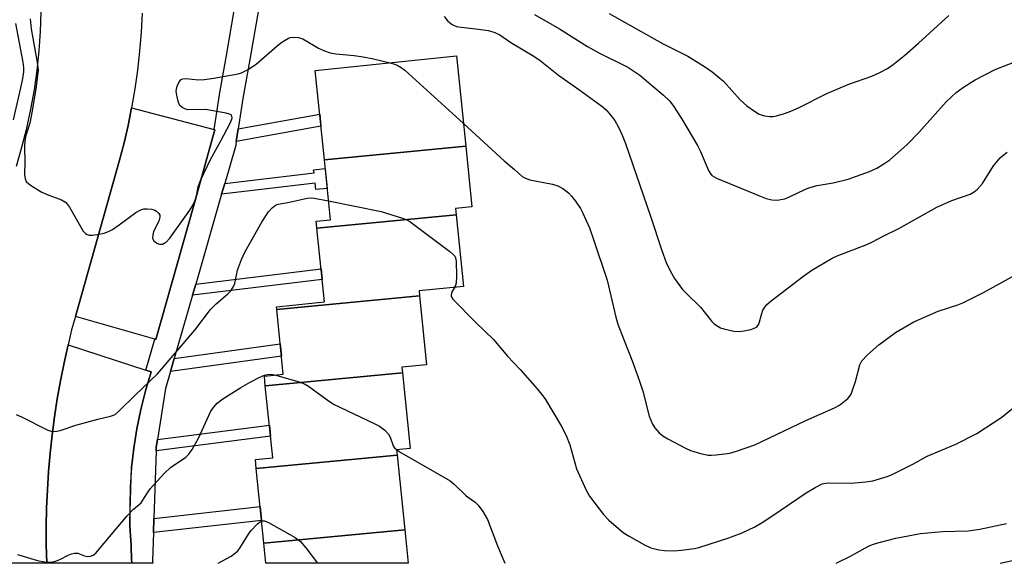
# Model space of a CAD drawing. Units: inches. Extents: x 1231769 to 1237769, y 553454 to 557454.
# Drawn here: x 1232725 to 1232973, y 553454 to 553591 of the extents above; entities that cross this region are included whole.
import ezdxf

# ---------------------------------------------------------------- set-up
doc = ezdxf.new("R2010")
doc.units = ezdxf.units.IN
doc.header["$MEASUREMENT"] = 0
for name, color, linetype in [('BLDG-Footprint', 5, 'Continuous'), ('TRANS-Non Street Sidewalk', 7, 'Continuous'), ('TRANS-Parking Lot', 4, 'Continuous'), ('TRANS-Road', 130, 'Continuous'), ('TRANS-Street Sidewalk', 7, 'Continuous'), ('Undefined', 1, 'Continuous')]:
    doc.layers.add(name, color=color, linetype=linetype)

msp = doc.modelspace()

# ---------------------------------------------------------------- linework, layer by layer
at = {"layer": 'BLDG-Footprint'}
for points, elevation in [([(1232837.77, 553559.25), (1232802.17, 553555.87), (1232799.87, 553578.38), (1232835.45, 553582.01)], 415.98), ([(1232835.35, 553541.96), (1232800.29, 553538.63), (1232800.11, 553540.39), (1232803.71, 553540.75), (1232802.17, 553555.87), (1232837.77, 553559.25), (1232839.33, 553543.96), (1232835.19, 553543.54)], 416.95), ([(1232826.13, 553521.55), (1232790.16, 553518.13), (1232790.09, 553518.84), (1232802.18, 553520.07), (1232800.29, 553538.63), (1232835.35, 553541.96), (1232837.19, 553523.94), (1232826, 553522.8)], 418.29), ([(1232821.84, 553502.17), (1232787.3, 553498.89), (1232787.05, 553501.38), (1232791.82, 553501.86), (1232790.16, 553518.13), (1232826.13, 553521.55), (1232827.9, 553504.2), (1232821.7, 553503.57)], 419.04), ([(1232820.49, 553481.42), (1232785.03, 553478.06), (1232784.8, 553480.31), (1232789.15, 553480.75), (1232787.3, 553498.89), (1232821.84, 553502.17), (1232823.78, 553483.11), (1232820.35, 553482.76)], 420.26), ([(1232822.4, 553462.65), (1232786.94, 553459.28), (1232785.03, 553478.06), (1232820.49, 553481.42)], 421.16), ([(1232786.94, 553459.28), (1232822.4, 553462.65), (1232823.26, 553454.2), (1232787.46, 553454.2)], 421.91)]:
    msp.add_lwpolyline(points, close=True, dxfattribs=dict(at, elevation=elevation))
at = {"layer": 'TRANS-Non Street Sidewalk'}
for points in [[(1232779.99, 553560.44), (1232780.49, 553563.68), (1232800.99, 553567.38), (1232801.31, 553564.29)], [(1232776.3, 553547.16), (1232777.09, 553549.9), (1232799.56, 553552.53), (1232799.46, 553553.32), (1232802.39, 553553.67), (1232802.9, 553548.66), (1232800.05, 553548.33), (1232799.86, 553549.92)], [(1232768.95, 553521.71), (1232769.77, 553524.55), (1232801.33, 553528.39), (1232801.61, 553525.69)], [(1232763.41, 553502.54), (1232764.34, 553505.77), (1232791.05, 553509.45), (1232791.36, 553506.4)], [(1232759.77, 553482.51), (1232759.79, 553483.43), (1232760.11, 553485.38), (1232788.31, 553489.02), (1232788.59, 553486.24)], [(1232759.12, 553461.94), (1232759.23, 553465.51), (1232786, 553468.53), (1232786.36, 553465.01)]]:
    msp.add_lwpolyline(points, close=True, dxfattribs=at)
at = {"layer": 'TRANS-Parking Lot'}
for points in [[(1232774.38, 553563.45), (1232774.6, 553563.39), (1232774.1, 553561.63), (1232769.18, 553544.12), (1232759.75, 553510.61), (1232759.51, 553510.68), (1232739.47, 553516.33), (1232750.59, 553555.72), (1232751.73, 553560.1), (1232752.75, 553564.52), (1232753.64, 553568.96)], [(1232757.24, 553502.81), (1232758.51, 553502.39), (1232757.12, 553497.67), (1232755.94, 553492.9), (1232754.96, 553488.08), (1232754.19, 553483.23), (1232753.63, 553478.34), (1232753.28, 553473.44), (1232753.14, 553468.52), (1232753.2, 553464.63), (1232753.22, 553463.61), (1232753.5, 553458.7), (1232753.64, 553454.89), (1232753.65, 553454.7), (1232753.67, 553454.21), (1232732.24, 553454.21), (1232732.13, 553458.83), (1232732.13, 553463.45), (1232732.23, 553468.07), (1232732.42, 553472.69), (1232732.72, 553477.3), (1232733.12, 553481.9), (1232733.62, 553486.5), (1232734.22, 553491.08), (1232734.92, 553495.64), (1232735.72, 553500.19), (1232736.62, 553504.73), (1232737.62, 553509.24)]]:
    msp.add_lwpolyline(points, close=True, dxfattribs=at)
at = {"layer": 'TRANS-Road'}
for points in [[(1232724.61, 553554.28), (1232726, 553559.02), (1232727.22, 553563.8), (1232728.27, 553568.63), (1232729.14, 553573.49), (1232729.84, 553578.38), (1232730.37, 553583.29), (1232730.72, 553588.21), (1232730.89, 553593.15), (1232730.89, 553598.09), (1232730.7, 553603.02), (1232730.35, 553607.94), (1232729.81, 553612.85), (1232729.1, 553617.74), (1232728.22, 553622.6), (1232727.15, 553627.42), (1232725.93, 553632.21), (1232724.53, 553636.94)], [(1232756.26, 553592.76), (1232756.02, 553587.97), (1232755.64, 553583.19), (1232755.12, 553578.43), (1232754.45, 553573.69), (1232753.64, 553568.96), (1232752.75, 553564.52), (1232751.73, 553560.1), (1232750.59, 553555.72), (1232739.47, 553516.33), (1232738.53, 553512.99), (1232737.62, 553509.24), (1232736.62, 553504.73), (1232735.72, 553500.19), (1232734.92, 553495.64), (1232734.22, 553491.08), (1232733.62, 553486.5), (1232733.12, 553481.9), (1232732.72, 553477.3), (1232732.42, 553472.69), (1232732.23, 553468.07), (1232732.13, 553463.45), (1232732.13, 553458.83), (1232732.24, 553454.21), (1232707.88, 553454.21)]]:
    msp.add_lwpolyline(points, dxfattribs=at)
at = {"layer": 'TRANS-Street Sidewalk'}
msp.add_lwpolyline([(1232789.4, 553615.91), (1232783.4, 553581.11), (1232781.65, 553571.26), (1232780.49, 553563.68), (1232779.99, 553560.44), (1232779.86, 553559.54), (1232779.84, 553559.47), (1232779.77, 553559.16), (1232777.09, 553549.9), (1232776.3, 553547.16), (1232769.77, 553524.55), (1232768.95, 553521.71), (1232764.34, 553505.77), (1232763.41, 553502.54), (1232762.17, 553498.27), (1232760.11, 553485.38), (1232759.79, 553483.43), (1232759.77, 553482.51), (1232759.23, 553465.51), (1232759.12, 553461.94), (1232758.9, 553454.85), (1232758.93, 553454.21), (1232753.67, 553454.21), (1232753.65, 553454.7), (1232753.64, 553454.89), (1232753.5, 553458.7), (1232753.22, 553463.61), (1232753.2, 553464.63), (1232753.63, 553478.34), (1232754.19, 553483.23), (1232754.96, 553488.08), (1232755.94, 553492.9), (1232757.12, 553497.67), (1232758.51, 553502.39), (1232757.24, 553502.81), (1232759.51, 553510.68), (1232759.75, 553510.61), (1232769.18, 553544.12), (1232774.1, 553561.63), (1232774.6, 553563.39), (1232774.38, 553563.45), (1232775.72, 553572.19), (1232775.73, 553572.26), (1232777.49, 553582.15), (1232782.85, 553613.25)], dxfattribs=at)
at = {"layer": 'Undefined'}
for points, elevation in [([(1232873.88, 553592.72), (1232887.31, 553585.15), (1232893.71, 553581.98), (1232898.14, 553579.22), (1232899.79, 553578.04), (1232902.68, 553575.62), (1232906.85, 553570.99), (1232908.59, 553569.48), (1232910.45, 553568.09), (1232911.67, 553567.35), (1232912.98, 553566.94), (1232914.34, 553566.72), (1232915.17, 553566.73), (1232916.02, 553566.9), (1232918, 553567.49), (1232919.64, 553568.09), (1232921.75, 553569.05), (1232928.71, 553572.55), (1232934.2, 553574.89), (1232940.06, 553576.89), (1232941.92, 553577.76), (1232944.01, 553578.86), (1232945.42, 553579.84), (1232948.34, 553582.17), (1232951.76, 553585.21), (1232959.39, 553592.2)], 410), ([(1232728.08, 553591.34), (1232728.33, 553588.88), (1232729.88, 553580.35), (1232730.06, 553578.49), (1232729.55, 553574.29), (1232728.62, 553568.15), (1232727.99, 553565.09), (1232727.02, 553562), (1232726.74, 553560.66), (1232726.68, 553559.18), (1232726.77, 553555.29), (1232726.69, 553552.12), (1232726.8, 553551.05), (1232727.11, 553550.36), (1232727.72, 553549.79), (1232728.44, 553549.29), (1232730.99, 553547.73), (1232732.35, 553547.13), (1232735.99, 553545.77), (1232736.98, 553545.2), (1232737.52, 553544.59), (1232737.99, 553543.88), (1232741.46, 553537.88), (1232742.02, 553537.31), (1232742.47, 553537.05), (1232742.96, 553536.89), (1232743.79, 553536.87), (1232744.95, 553537.03), (1232746.7, 553537.39), (1232747.8, 553537.77), (1232748.81, 553538.32), (1232750.53, 553539.43), (1232754.73, 553542.53), (1232755.95, 553543.27), (1232756.74, 553543.47), (1232757.58, 553543.5), (1232758.7, 553543.41), (1232759.48, 553543.18), (1232759.93, 553542.89), (1232760.46, 553542.32), (1232760.7, 553541.89), (1232760.76, 553541.42), (1232760.45, 553540.42), (1232759.18, 553537.8), (1232758.93, 553536.95), (1232758.88, 553536.14), (1232758.93, 553535.9), (1232759.17, 553535.5), (1232759.94, 553534.86), (1232760.63, 553534.57), (1232761.37, 553534.61), (1232761.86, 553534.81), (1232762.32, 553535.12), (1232763.25, 553536.13), (1232768.26, 553543.15), (1232769.22, 553544.65), (1232769.85, 553546.23), (1232770.35, 553549.02), (1232770.97, 553550.64), (1232773.47, 553555.93), (1232776.12, 553560.61), (1232778.42, 553565.06), (1232778.91, 553566.33), (1232778.88, 553566.87), (1232778.66, 553567.15), (1232778.24, 553567.37), (1232777.46, 553567.59), (1232772.24, 553568.48), (1232767.8, 553568.46), (1232767.01, 553568.66), (1232766.32, 553569.02), (1232765.8, 553569.56), (1232765.47, 553570.3), (1232765.11, 553571.68), (1232764.88, 553573.08), (1232764.89, 553573.63), (1232765.11, 553574.44), (1232765.62, 553575.45), (1232766.13, 553576.05), (1232766.54, 553576.27), (1232767.27, 553576.36), (1232770.51, 553576.03), (1232771.99, 553576.11), (1232774.37, 553576.42), (1232779.05, 553577.22), (1232780.49, 553577.5), (1232781.33, 553577.75), (1232782.85, 553578.54), (1232785.02, 553579.97), (1232790.3, 553584.58), (1232791.44, 553585.48), (1232793.12, 553586.47), (1232793.64, 553586.65), (1232794.2, 553586.73), (1232795.67, 553586.65), (1232796.78, 553586.35), (1232800.66, 553584.01), (1232802.23, 553583.3), (1232803.59, 553582.83), (1232805.03, 553582.56), (1232809.65, 553582.11), (1232811.9, 553581.8), (1232814.53, 553581.31), (1232818.76, 553580.31)], 416), ([(1232832.3, 553591.92), (1232833.22, 553590.77), (1232834.39, 553589.91), (1232835.45, 553589.47), (1232836.58, 553589.27), (1232840.35, 553588.85), (1232843.53, 553588.4), (1232845.11, 553587.93), (1232846.34, 553587.36), (1232849.14, 553585.44), (1232854.9, 553581.93), (1232856.52, 553580.85), (1232861.12, 553577.13), (1232866.51, 553573.4), (1232872.01, 553569.4), (1232873.1, 553568.44), (1232874.43, 553566.93), (1232875.28, 553565.78), (1232876.22, 553564.05), (1232877.17, 553562.03), (1232878, 553559.97), (1232884.31, 553541.64), (1232887.13, 553532.99), (1232888.26, 553530.01), (1232889.21, 553527.9), (1232890.36, 553525.91), (1232892.37, 553523.19), (1232893.32, 553522.13), (1232896.9, 553518.74), (1232899.72, 553515.09), (1232900.33, 553514.53), (1232901.22, 553513.91), (1232901.95, 553513.54), (1232902.76, 553513.26), (1232905.3, 553512.7), (1232906.44, 553512.62), (1232907.86, 553512.8), (1232909.55, 553513.12), (1232910.83, 553513.56), (1232911.19, 553513.84), (1232911.57, 553514.45), (1232912.32, 553517.16), (1232912.62, 553517.95), (1232913.06, 553518.7), (1232913.62, 553519.37), (1232914.71, 553520.31), (1232922.87, 553526.58), (1232924.94, 553528.06), (1232930.07, 553531.03), (1232931.33, 553531.69), (1232938.75, 553534.52), (1232940.36, 553535.23), (1232942.72, 553536.55), (1232946.82, 553538.58), (1232956.42, 553543.93), (1232960.19, 553545.57), (1232964.8, 553547.23), (1232965.81, 553547.74), (1232966.64, 553548.44), (1232967.88, 553549.9), (1232970.67, 553554.3), (1232972.37, 553556.37), (1232973.01, 553556.96), (1232974.15, 553557.81)], 414), ([(1232855.09, 553592.48), (1232861.42, 553588.82), (1232868.47, 553584.4), (1232871.3, 553582.82), (1232878.56, 553579.16), (1232881.63, 553577.15), (1232887.61, 553572.13), (1232889.04, 553570.71), (1232889.9, 553569.61), (1232892.07, 553566.29), (1232896.16, 553559.45), (1232896.91, 553557.9), (1232898.91, 553553.17), (1232899.31, 553552.46), (1232899.78, 553551.92), (1232900.91, 553551.23), (1232911.74, 553546.73), (1232913.4, 553546.12), (1232914.81, 553545.75), (1232916.2, 553545.72), (1232918.13, 553546.05), (1232919.47, 553546.59), (1232923.13, 553548.34), (1232924.17, 553548.75), (1232926.26, 553549.34), (1232930.29, 553550.04), (1232934.08, 553550.95), (1232939.43, 553552.89), (1232941.31, 553553.77), (1232943.34, 553554.99), (1232944.55, 553555.82), (1232948.86, 553559.64), (1232951.86, 553562.73), (1232958.73, 553570.49), (1232961.26, 553572.79), (1232963.11, 553574.14), (1232966.02, 553575.97), (1232971.13, 553578.6), (1232981.42, 553582.61)], 412), ([(1232724.37, 553590.16), (1232726.24, 553580.47), (1232726.39, 553579.08), (1232726.39, 553577.97), (1232726.09, 553575.85), (1232723.8, 553565.94)], 418), ([(1232818.76, 553580.31), (1232819.79, 553579.98), (1232820.53, 553579.65), (1232821.47, 553579.12), (1232822.39, 553578.46), (1232837.19, 553564.97)], 416), ([(1232837.19, 553564.97), (1232847.41, 553555.63), (1232850.06, 553553.38), (1232851.94, 553551.66), (1232852.84, 553551.18), (1232853.87, 553550.83), (1232859.61, 553549.72), (1232860.99, 553549.32), (1232862.24, 553548.58), (1232863.63, 553547.49), (1232864.41, 553546.71), (1232865.43, 553545.44), (1232866.63, 553543.6), (1232867.29, 553542.37), (1232868.91, 553538.73), (1232869.88, 553536.05), (1232873.36, 553525.5), (1232875.57, 553516.18), (1232876.06, 553514.45), (1232877.46, 553510.75), (1232879.88, 553504.79), (1232881.55, 553500.08), (1232882.36, 553497.58), (1232884, 553491.3), (1232884.79, 553489.24), (1232885.38, 553488.31), (1232886.51, 553487.06), (1232887.39, 553486.34), (1232888.65, 553485.59), (1232893.07, 553483.2), (1232894.4, 553482.58), (1232896.86, 553481.86), (1232898.81, 553481.46), (1232899.67, 553481.42), (1232900.83, 553481.5), (1232904.29, 553481.94), (1232905.94, 553482.43), (1232910.55, 553484.06), (1232923.38, 553490.17), (1232930.62, 553493.36), (1232931.89, 553494.07), (1232933.95, 553495.67), (1232934.52, 553496.3), (1232934.79, 553496.77), (1232935.2, 553497.81), (1232935.89, 553499.97), (1232937.01, 553504.19), (1232937.5, 553505.21), (1232938.91, 553506.69), (1232941.76, 553509.21), (1232945.97, 553512.3), (1232950.61, 553515), (1232956.7, 553517.72), (1232961.67, 553519.28), (1232962.99, 553519.81), (1232968.15, 553522.42), (1232976.2, 553526.86)], 416), ([(1232724.55, 553491.7), (1232725.87, 553491.1), (1232732.56, 553487.75), (1232733.33, 553487.49), (1232733.9, 553487.43), (1232734.77, 553487.48), (1232735.64, 553487.64), (1232739.62, 553489), (1232745.1, 553490.53), (1232748.27, 553491.24), (1232749.47, 553491.7), (1232750.44, 553492.48), (1232754.49, 553496.54), (1232760.11, 553501.89), (1232769.54, 553512.94), (1232773.47, 553518.11), (1232774.91, 553519.59), (1232777.81, 553522), (1232778.61, 553522.81), (1232779.18, 553523.72), (1232779.61, 553524.71), (1232780.33, 553528.04), (1232781.32, 553530.72), (1232782.11, 553532.55), (1232786.48, 553540.31), (1232788.13, 553542.71), (1232789.03, 553543.78), (1232789.83, 553544.42), (1232790.53, 553544.71), (1232793.36, 553545.2), (1232797.86, 553546.19), (1232798.71, 553546.25), (1232799.58, 553546.18), (1232803.23, 553545.48)], 418), ([(1232803.23, 553545.48), (1232816.44, 553542.85), (1232821.81, 553541.18), (1232822.9, 553540.73), (1232823.66, 553540.27), (1232833.73, 553532.75), (1232834.63, 553532), (1232835, 553531.59), (1232835.23, 553531.11), (1232835.38, 553530.3), (1232835.42, 553526.49), (1232835.33, 553524.77), (1232835.22, 553524.23), (1232834.98, 553523.72)], 418), ([(1232834.98, 553523.72), (1232834.29, 553522.55), (1232834.08, 553521.84), (1232834.14, 553521.38), (1232834.54, 553520.72), (1232840.28, 553514.83), (1232844.77, 553510.6), (1232848.28, 553506.36), (1232851.49, 553503), (1232855.76, 553498.12), (1232857.22, 553496.39), (1232857.89, 553495.46), (1232861.77, 553488.84), (1232863.08, 553486.43), (1232863.94, 553484.02), (1232865.67, 553477.99), (1232868.08, 553472.63), (1232868.96, 553471.14), (1232872.42, 553466.51), (1232873.82, 553465.04), (1232877.42, 553461.96), (1232878.91, 553461.01), (1232882.79, 553458.83), (1232884.4, 553458.12), (1232886.36, 553457.61), (1232887.79, 553457.44), (1232890.1, 553457.35), (1232892.13, 553457.47), (1232895.35, 553457.91), (1232896.49, 553458.14), (1232904.05, 553460.62), (1232907.38, 553461.88), (1232910.61, 553463.42), (1232912.39, 553464.45), (1232914.86, 553466.04), (1232923.49, 553471.97), (1232925.75, 553473.3), (1232927.54, 553474.18), (1232928.37, 553474.41), (1232929.24, 553474.5), (1232934.84, 553474.39), (1232938.55, 553474.69), (1232940.26, 553474.99), (1232943.92, 553476.1), (1232945.02, 553476.5), (1232946.36, 553477.13), (1232950.32, 553479.19), (1232953.99, 553481.21), (1232961.18, 553484.24), (1232966.48, 553486.93), (1232972.77, 553490.99), (1232977.8, 553495.16)], 418), ([(1232789.61, 553501.64), (1232795.8, 553499.92), (1232797.19, 553499.41), (1232798.19, 553498.8), (1232802.84, 553495.39), (1232804.49, 553494.31), (1232814.74, 553489.41), (1232816.06, 553488.71), (1232817.4, 553487.72), (1232818.34, 553486.75), (1232818.72, 553485.98), (1232819.51, 553483.78), (1232819.8, 553483.3), (1232820.38, 553482.76)], 420), ([(1232786.38, 553464.84), (1232786.63, 553464.9), (1232787.11, 553464.86), (1232788.12, 553464.43), (1232794.78, 553460.67), (1232795.52, 553460.2), (1232796.19, 553459.65), (1232797.5, 553458.06), (1232800.41, 553454.2)], 422), ([(1232972.35, 553454.19), (1232979.24, 553455.72), (1232980.35, 553456.05), (1232981.67, 553456.57), (1232988.13, 553459.45), (1232993.05, 553461.01), (1232996.15, 553462.12), (1232997.4, 553462.8), (1233000, 553464.54)], 422)]:
    msp.add_lwpolyline(points, dxfattribs=dict(at, elevation=elevation))
for points in [[(1232724.88, 553456.38, 420), (1232729.96, 553454.88, 420), (1232731.67, 553454.55, 420), (1232732.81, 553454.45, 420), (1232733.64, 553454.52, 420), (1232734.99, 553454.88, 420), (1232735.76, 553455.2, 420), (1232737.64, 553456.22, 420), (1232738.46, 553456.54, 420), (1232739.28, 553456.75, 420), (1232740.06, 553456.74, 420), (1232741.77, 553456.08, 420), (1232742.55, 553455.9, 420), (1232743.29, 553455.97, 420), (1232743.96, 553456.25, 420), (1232744.61, 553456.78, 420), (1232745.4, 553457.64, 420), (1232752.51, 553466.17, 420), (1232754.13, 553467.84, 420), (1232756, 553469.44, 420), (1232756.47, 553470.06, 420), (1232757.62, 553471.98, 420), (1232758.29, 553472.92, 420), (1232761.92, 553476.91, 420), (1232763.43, 553478.33, 420), (1232767.26, 553480.96, 420), (1232768.01, 553481.67, 420), (1232768.84, 553482.89, 420), (1232770.46, 553485.76, 420), (1232773.61, 553492.53, 420), (1232774.26, 553493.48, 420), (1232775.21, 553494.56, 420), (1232776.61, 553495.63, 420), (1232781.12, 553498.52, 420), (1232783.46, 553499.84, 420), (1232785.76, 553501.02, 420), (1232787.05, 553501.59, 420), (1232787.8, 553501.79, 420), (1232788.57, 553501.83, 420), (1232789.61, 553501.64, 420)], [(1232820.38, 553482.76, 420), (1232821.41, 553482.1, 420), (1232833.84, 553474.95, 420), (1232834.87, 553474.15, 420), (1232837.89, 553471.22, 420), (1232840.12, 553469.59, 420), (1232840.93, 553468.86, 420), (1232842.08, 553467.24, 420), (1232843.22, 553465.24, 420), (1232845.74, 553458.57, 420), (1232847.65, 553454.2, 420)], [(1232775.41, 553454.21, 422), (1232778.73, 553456.01, 422), (1232779.81, 553456.79, 422), (1232780.38, 553457.32, 422), (1232780.92, 553457.98, 422), (1232783.06, 553461.51, 422), (1232783.72, 553462.48, 422), (1232785.32, 553464.12, 422), (1232785.96, 553464.62, 422), (1232786.38, 553464.84, 422)], [(1232931.01, 553454.19, 420), (1232934.66, 553456.02, 420), (1232939.17, 553458.52, 420), (1232940.18, 553458.96, 420), (1232941.56, 553459.39, 420), (1232946.05, 553460.52, 420), (1232952.26, 553461.71, 420), (1232957.86, 553462.24, 420), (1232964.27, 553462.39, 420), (1232967.27, 553462.79, 420), (1232973.93, 553464.24, 420)]]:
    msp.add_polyline3d(points, dxfattribs=at)

doc.saveas('drawing.dxf')
